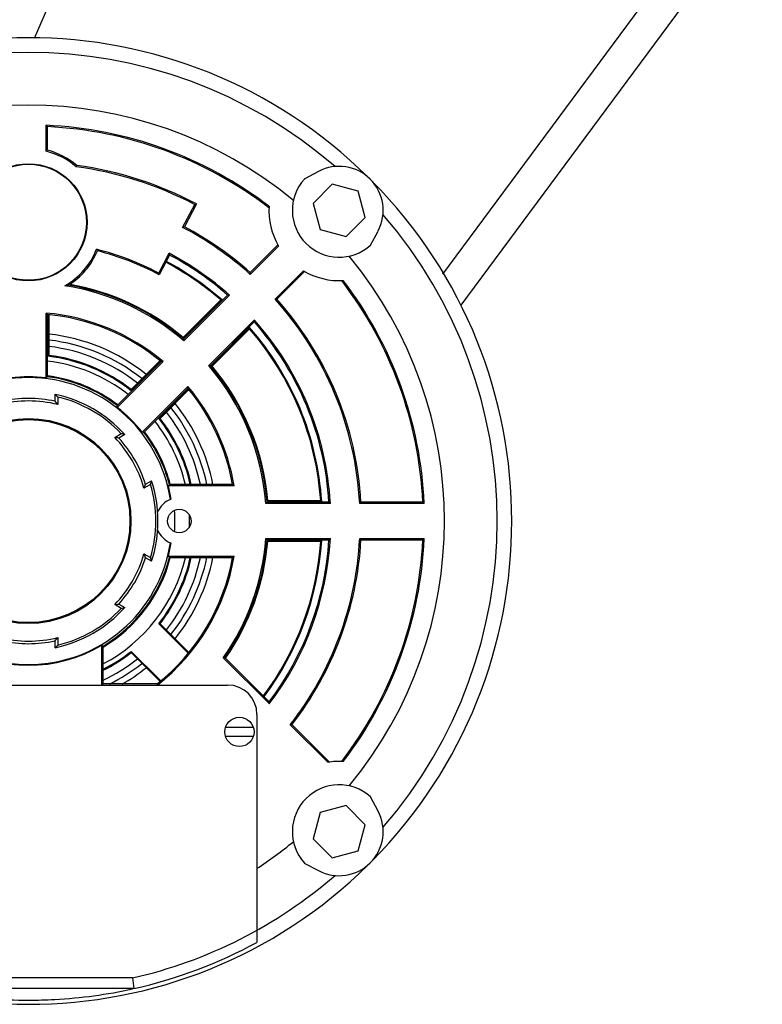
# Model space of a CAD drawing. Units: millimetres. Extents: x 549 to 14219, y 793 to 5379.
# Drawn here: x 8777 to 8904, y 1177 to 1346 of the extents above; entities that cross this region are included whole.
import ezdxf

# ---------------------------------------------------------------- set-up
doc = ezdxf.new("R2010")
doc.units = ezdxf.units.MM
doc.header["$LTSCALE"] = 50
doc.layers.add('7_ALL_ROUNDS', color=7, linetype='Continuous')

# ---------------------------------------------------------------- blocks, each defined once
blk = doc.blocks.new('BLOCO_10TR_1')
at = {"layer": '7_ALL_ROUNDS', "color": 7, "linetype": 'Continuous'}
for p, q in [((8779.88, 1342.34), (8903.92, 1630.2)), ((9046.29, 1558.07), (8852.65, 1296.77)), ((9036.08, 1553.81), (8849.51, 1302.05)), ((8781.86, 1323.06), (8781.86, 1327.48)), ((8781.86, 1327.48), (8782.09, 1327.24)), ((8782.09, 1323.23), (8782.09, 1327.24)), ((8828.37, 1319.59), (8825.94, 1318.3)), ((8830.7, 1317.42), (8827.43, 1314.15)), ((8835.16, 1316.22), (8830.7, 1317.42)), ((8836.36, 1311.76), (8835.16, 1316.22)), ((8805.18, 1310.05), (8807.23, 1313.95)), ((8807.54, 1314.05), (8805.49, 1310.15)), ((8807.23, 1313.95), (8807.54, 1314.05)), ((8827.43, 1314.15), (8828.63, 1309.69)), ((8833.09, 1308.49), (8836.36, 1311.76)), ((8828.63, 1309.69), (8833.09, 1308.49)), ((8837.24, 1307), (8838.53, 1309.43)), ((8821.44, 1307.06), (8816.71, 1302.34)), ((8821.56, 1306.86), (8816.72, 1302.03)), ((8801.09, 1302.26), (8802.86, 1305.63)), ((8802.95, 1305.32), (8801.19, 1301.96)), ((8816.72, 1302.03), (8816.71, 1302.34)), ((8820.97, 1297.78), (8825.8, 1302.62)), ((8821.28, 1297.77), (8826, 1302.5)), ((8805.27, 1291.27), (8811.67, 1297.67)), ((8811.9, 1297.67), (8805.28, 1291.06)), ((8812.85, 1298.47), (8805.37, 1291)), ((8813.18, 1298.48), (8805.39, 1290.69)), ((8811.67, 1297.67), (8811.9, 1297.67)), ((8821.28, 1297.77), (8820.97, 1297.78)), ((8781.86, 1284.36), (8781.86, 1295.42)), ((8782.09, 1284.56), (8782.09, 1295.17)), ((8782.19, 1288.06), (8782.19, 1295.15)), ((8782.35, 1295.13), (8782.35, 1288.2)), ((8809.63, 1286.45), (8817.42, 1294.24)), ((8809.94, 1286.44), (8817.41, 1293.91)), ((8809.99, 1286.34), (8816.61, 1292.96)), ((8816.61, 1292.73), (8810.21, 1286.33)), ((8816.61, 1292.96), (8816.61, 1292.73)), ((8801.5, 1287.13), (8794, 1279.63)), ((8801.84, 1287.14), (8794.02, 1279.32)), ((8796.39, 1282.38), (8801.29, 1287.28)), ((8801.42, 1287.19), (8796.4, 1282.17)), ((8810.21, 1286.33), (8810.01, 1286.34)), ((8798.26, 1275.08), (8806.08, 1282.9)), ((8798.57, 1275.06), (8806.07, 1282.56)), ((8801.11, 1277.46), (8806.13, 1282.48)), ((8783.43, 1280.36), (8783.43, 1281.55)), ((8783.86, 1281.09), (8783.86, 1279.8)), ((8806.22, 1282.35), (8801.32, 1277.45)), ((8793.58, 1274.19), (8794.69, 1274.84)), ((8795.31, 1274.69), (8794.28, 1274.09)), ((8799.69, 1266.18), (8798.58, 1265.53)), ((8798.84, 1266.19), (8799.87, 1266.78)), ((8813.98, 1265.92), (8802.74, 1265.92)), ((8813.71, 1266.15), (8802.92, 1266.15)), ((8830.4, 1262.92), (8819.37, 1262.92)), ((8828.92, 1263.25), (8819.56, 1263.25)), ((8819.57, 1263.26), (8819.7, 1263.41)), ((8830.16, 1263.15), (8819.58, 1263.15)), ((8819.7, 1263.41), (8828.75, 1263.41)), ((8828.75, 1263.41), (8828.92, 1263.25)), ((8835.4, 1262.92), (8835.62, 1263.15)), ((8846.42, 1262.92), (8835.4, 1262.92)), ((8846.18, 1263.15), (8835.62, 1263.15)), ((8846.18, 1263.15), (8846.42, 1262.92)), ((8819.37, 1256.92), (8830.4, 1256.92)), ((8819.56, 1256.59), (8828.92, 1256.59)), ((8819.7, 1256.43), (8819.56, 1256.58)), ((8819.58, 1256.7), (8830.16, 1256.7)), ((8828.75, 1256.43), (8819.7, 1256.43)), ((8828.92, 1256.59), (8828.75, 1256.43)), ((8835.4, 1256.92), (8846.42, 1256.92)), ((8835.62, 1256.7), (8835.4, 1256.92)), ((8835.62, 1256.7), (8846.18, 1256.7)), ((8846.42, 1256.92), (8846.18, 1256.7)), ((8798.58, 1254.31), (8799.69, 1253.67)), ((8802.74, 1253.92), (8813.98, 1253.92)), ((8799.87, 1253.06), (8798.84, 1253.66)), ((8802.92, 1253.7), (8813.71, 1253.7)), ((8794.69, 1245.01), (8793.58, 1245.65)), ((8794.28, 1245.75), (8795.31, 1245.16)), ((8806.08, 1237.42), (8801.11, 1242.38)), ((8801.32, 1242.4), (8806.17, 1237.55)), ((8783.43, 1238.3), (8783.43, 1239.49)), ((8783.86, 1240.04), (8783.86, 1238.75)), ((8791.36, 1231.92), (8791.36, 1238.71)), ((8791.59, 1232.15), (8791.59, 1238.58)), ((8801.26, 1232.59), (8796.39, 1237.46)), ((8796.4, 1237.67), (8801.38, 1232.69)), ((8819.98, 1228.71), (8812.11, 1236.58)), ((8819.95, 1229.05), (8812.4, 1236.6)), ((8791.36, 1231.92), (8791.59, 1232.15)), ((8800.8, 1232.15), (8791.59, 1232.15)), ((8800.88, 1231.92), (8800.8, 1232.15)), ((8744.86, 1231.92), (8812.86, 1231.92)), ((8817.86, 1226.92), (8817.86, 1188)), ((8817.25, 1224.67), (8812.48, 1224.67)), ((8823.54, 1225.14), (8823.84, 1225.16)), ((8829.95, 1218.73), (8823.54, 1225.14)), ((8830.23, 1218.77), (8823.84, 1225.16)), ((8812.48, 1223.17), (8817.25, 1223.17)), ((8838.53, 1210.42), (8837.24, 1212.84)), ((8833.09, 1211.35), (8828.63, 1210.16)), ((8836.36, 1208.08), (8833.09, 1211.35)), ((8828.63, 1210.16), (8827.43, 1205.69)), ((8835.16, 1203.62), (8836.36, 1208.08)), ((8827.43, 1205.69), (8830.7, 1202.43)), ((8830.7, 1202.43), (8835.16, 1203.62)), ((8825.94, 1201.54), (8828.37, 1200.25)), ((8796.64, 1181.92), (8761.09, 1181.92)), ((8796.64, 1180.1), (8760.88, 1180.1)), ((8796.64, 1180.06), (8796.64, 1180.14)), ((8796.84, 1180.1), (8796.64, 1180.14))]:
    blk.add_line(p, q, dxfattribs=at)
for centre, radius in [((8778.86, 1310.92), 10), ((8778.86, 1310.92), 9.9), ((8778.86, 1259.92), 17.5), ((8778.86, 1259.92), 17.33), ((8804.61, 1259.92), 2), ((8814.86, 1223.92), 2.5)]:
    blk.add_circle(centre, radius, dxfattribs=at)
for centre, radius, start, end in [((8778.86, 1259.92), 82.5, 45.3434, 134.6566), ((8778.86, 1259.92), 80, 49.1506, 130.8494), ((8778.86, 1259.92), 71, 50.4419, 129.5581), ((8778.86, 1259.92), 67.62, 52.6198, 87.4573), ((8778.86, 1259.92), 67.4, 52.4861, 87.2555), ((8807.2, 1290.69), 41.11, 127.6551, 128.0558), ((8778.86, 1310.92), 12.5, 49.289, 76.1127), ((8778.86, 1310.92), 12.73, 49.5929, 75.312), ((8684.48, 1366.47), 112.41, 335.8058, 335.9264), ((8778.86, 1259.92), 61.02, 62.299, 82.3219), ((8778.86, 1259.92), 61.25, 62.0867, 82.2592), ((8831.9, 1312.96), 7.51, 332, 118), ((8831.9, 1312.96), 8, 138.0572, 311.9428), ((8778.86, 1259.92), 82.5, 315.3434, 44.6566), ((8831.9, 1312.96), 12, 176.6497, 210.5225), ((8778.86, 1259.92), 80, 319.1506, 40.8494), ((8852.95, 1156.69), 160.63, 107.1846, 107.299), ((8778.86, 1259.92), 56.62, 48.0371, 62.299), ((8778.86, 1259.92), 56.85, 48.2541, 62.0703), ((8778.86, 1310.92), 12.5, 299.7381, 338.3552), ((8778.86, 1310.92), 12.73, 302.5437, 337.4576), ((8763.44, 1292.45), 30.39, 26.5787, 27.1462), ((8778.86, 1259.92), 47.82, 62.299, 75.939), ((8778.86, 1259.92), 47.6, 62.0258, 75.7017), ((8663.91, 1262.35), 145.53, 17.1726, 17.2991), ((8778.86, 1259.92), 51.62, 48.3316, 62.299), ((8778.86, 1259.92), 51.4, 48.5998, 62.046), ((8778.86, 1259.92), 71, 320.4419, 39.5581), ((8778.86, 1259.92), 50.01, 49.0011, 62.0399), ((8778.86, 1259.92), 50.17, 48.8085, 62.0389), ((8672.41, 1262.19), 134.78, 17.1625, 17.2991), ((8831.9, 1312.96), 12, 239.4775, 273.3503), ((8778.86, 1259.92), 67.4, 2.7445, 37.5139), ((8778.86, 1259.92), 67.62, 2.5427, 37.3802), ((8778.86, 1259.92), 40.62, 49.2352, 81.2202), ((8778.86, 1259.92), 40.85, 49.5309, 80.3516), ((8778.86, 1259.92), 40.99, 49.8836, 80.3525), ((8817.29, 1157.07), 141.48, 91.6657, 91.7998), ((8778.86, 1259.92), 56.62, 3.0371, 41.9629), ((8778.86, 1259.92), 56.85, 3.2541, 41.7459), ((8778.86, 1259.92), 35.62, 49.831, 85.169), ((8710.96, 1230.25), 96.3, 42.3847, 42.5847), ((8778.86, 1259.92), 35.4, 50.2309, 84.7691), ((8676.01, 1298.35), 141.48, 358.2002, 358.3343), ((8778.86, 1259.92), 51.62, 3.3316, 41.6684), ((8778.86, 1259.92), 50.17, 3.8085, 41.1915), ((8778.86, 1259.92), 50.01, 4.0011, 40.9989), ((8778.86, 1259.92), 51.4, 3.5998, 41.4002), ((8778.86, 1259.92), 32.1, 51.2541, 83.7459), ((8778.86, 1259.92), 31.08, 51.4529, 83.5303), ((8778.86, 1259.92), 30, 51.6836, 83.2989), ((8839.09, 1224.02), 85.66, 131.4822, 131.6227), ((8778.86, 1259.92), 28.33, 51.7544, 83.2456), ((8778.86, 1259.92), 28.49, 52.0354, 82.9646), ((8778.86, 1259.92), 27.5, 51.7545, 83.198), ((8805.9, 1190.93), 96.3, 92.4153, 92.6153), ((8778.86, 1259.92), 40.62, 4.2352, 40.7648), ((8805.2, 1166.64), 119.89, 87.7344, 87.8823), ((8778.86, 1259.92), 40.85, 4.5309, 40.4691), ((8778.86, 1259.92), 40.99, 4.8836, 40.1164), ((8778.86, 1259.92), 24.5, 8.6758, 171.3242), ((8778.86, 1259.92), 24.62, 83.0016, 96.9984), ((8831.45, 1228.32), 74.83, 131.2689, 131.5005), ((8778.86, 1259.92), 25, 52.4239, 82.5761), ((8778.86, 1259.92), 24.85, 52.4617, 82.5383), ((8778.86, 1259.92), 35.4, 10.1326, 39.7691), ((8778.86, 1259.92), 35.62, 9.6968, 40.169), ((8778.86, 1259.92), 20.94, 77.4106, 102.5894), ((8778.86, 1259.92), 22.1, 41.9171, 78.0829), ((8778.86, 1259.92), 21.75, 43.2903, 76.7097), ((8778.86, 1259.92), 20.5, 75.883, 104.117), ((8742.21, 1247.33), 52.82, 37.9435, 38.7073), ((8778.86, 1259.92), 24.62, 38.0016, 51.9984), ((8778.86, 1259.92), 31.08, 11.591, 38.5311), ((8778.86, 1259.92), 32.1, 11.215, 38.7459), ((8778.86, 1259.92), 28.33, 12.7679, 38.2456), ((8796.07, 1191.95), 85.66, 86.4822, 86.6227), ((8778.86, 1259.92), 28.49, 12.6755, 37.9646), ((8778.86, 1259.92), 30, 12.0096, 38.2976), ((8778.86, 1259.92), 27.5, 13.1559, 38.2317), ((8778.86, 1259.92), 20.5, 15.883, 44.117), ((8786.28, 1221.88), 52.82, 81.2927, 82.0565), ((8778.86, 1259.92), 20.94, 17.4106, 42.5894), ((8793.7, 1200.39), 74.83, 86.2689, 86.5005), ((8778.86, 1259.92), 24.85, 14.5125, 37.5383), ((8778.86, 1259.92), 25, 14.4307, 37.5786), ((8749.63, 1285.37), 52.82, 337.9435, 338.7073), ((8778.86, 1259.92), 21.75, 343.2903, 16.7097), ((8778.86, 1259.92), 22.1, 341.9171, 18.0829), ((8739.16, 1315.51), 80.63, 322.0522, 322.2565), ((8778.86, 1259.92), 24.62, 8.7411, 14.104), ((8754.16, 1195.02), 92.76, 49.8482, 50.0661), ((8804.61, 1259.92), 4, 112.4939, 157.7692), ((8731.52, 1344.51), 119.89, 317.1177, 317.2656), ((8733.31, 1160.02), 141.48, 46.6657, 46.7998), ((8778.86, 1259.92), 25, 355.8122, 4.1878), ((8778.86, 1259.92), 27.5, 357.6196, 2.3777), ((8804.61, 1259.92), 4, 202.2308, 247.5061), ((8778.86, 1259.92), 24.5, 188.6758, 351.3242), ((8778.86, 1259.92), 24.62, 345.896, 351.2589), ((8778.86, 1259.92), 40.62, 324.9227, 355.7648), ((8778.86, 1259.92), 40.85, 325.1903, 355.4691), ((8778.86, 1259.92), 40.99, 325.1881, 355.1164), ((8778.86, 1259.92), 50.01, 323.3367, 355.9989), ((8778.86, 1259.92), 50.17, 323.3264, 356.1915), ((8731.52, 1175.34), 119.89, 42.7344, 42.8823), ((8778.86, 1259.92), 51.4, 323.0835, 356.4002), ((8778.86, 1259.92), 51.62, 322.7933, 356.6684), ((8778.86, 1259.92), 56.62, 322.1014, 356.9629), ((8778.86, 1259.92), 56.85, 322.3035, 356.7459), ((8733.31, 1359.83), 141.48, 313.2002, 313.3343), ((8778.86, 1259.92), 67.4, 322.4861, 357.2555), ((8778.86, 1259.92), 67.62, 322.6198, 357.4573), ((8778.86, 1259.92), 20.5, 315.883, 344.117), ((8749.63, 1234.48), 52.82, 21.2927, 22.0565), ((8778.86, 1259.92), 35.62, 308.1843, 350.3032), ((8739.16, 1204.34), 80.63, 37.7435, 37.9478), ((8754.16, 1324.83), 92.76, 309.9339, 310.1518), ((8778.86, 1259.92), 24.85, 300.8084, 345.4875), ((8778.86, 1259.92), 25, 300.6286, 345.564), ((8778.86, 1259.92), 27.5, 297.7117, 346.8457), ((8778.86, 1259.92), 20.94, 317.4106, 342.5894), ((8778.86, 1259.92), 35.4, 308.3113, 349.8674), ((8778.86, 1259.92), 28.33, 321.7544, 347.2321), ((8778.86, 1259.92), 28.49, 322.0354, 347.3245), ((8778.86, 1259.92), 30, 321.7024, 347.9904), ((8778.86, 1259.92), 31.08, 321.4689, 348.409), ((8778.86, 1259.92), 32.1, 321.2541, 348.785), ((8786.28, 1297.96), 52.82, 277.9435, 278.7073), ((8778.86, 1259.92), 22.1, 281.9171, 318.0829), ((8778.86, 1259.92), 21.75, 283.2903, 316.7097), ((8796.07, 1327.9), 85.66, 273.3773, 273.5178), ((8778.86, 1259.92), 20.5, 255.883, 284.117), ((8778.86, 1259.92), 20.94, 257.4106, 282.5894), ((8742.21, 1272.52), 52.82, 321.2927, 322.0565), ((8778.86, 1259.92), 24.62, 239.4911, 300.5089), ((8840.95, 1325.48), 99.94, 240.2546, 240.4044), ((8778.86, 1259.92), 28.33, 296.735, 308.2456), ((8778.86, 1259.92), 28.49, 296.5732, 307.9646), ((8778.86, 1259.92), 30, 295.1845, 308.3164), ((8778.86, 1259.92), 31.08, 296.3985, 308.5471), ((8801.14, 1362.92), 126.82, 274.9614, 275.0953), ((8778.86, 1259.92), 32.1, 299.833, 308.7459), ((8812.86, 1226.92), 5, 0, 90), ((8831.9, 1206.89), 12, 86.6497, 99.3147), ((8831.9, 1206.89), 8, 48.0572, 221.9428), ((8831.9, 1206.89), 7.51, 242, 28), ((8778.86, 1259.92), 71, 303.3187, 309.5581), ((8778.86, 1259.92), 82.5, 225.3434, 314.6566), ((8778.86, 1259.92), 80, 282.8386, 310.8494), ((8778.86, 1259.92), 81.82, 282.6945, 298.468)]:
    blk.add_arc(centre, radius, start, end, dxfattribs=at)
for centre, major_axis, start_param, end_param in [((8721.7, 1259.92), (71.47, 0), 0.516041, 0.52829), ((8807.44, 1210.42), (35.73, -61.89), 2.613302, 2.625551), ((8750.28, 1309.42), (35.73, -61.89), 0.516041, 0.52829), ((8750.28, 1210.42), (-35.73, -61.89), 2.613302, 2.625551), ((8807.44, 1309.42), (-35.73, -61.89), 0.516041, 0.52829), ((8721.7, 1259.92), (71.47, 0), -0.52829, -0.516041)]:
    blk.add_ellipse(centre, major_axis=major_axis, ratio=0.600244, start_param=start_param, end_param=end_param, dxfattribs=at)
for points, knots in [([(8785.06, 1300.07), (8785.12, 1300.08), (8785.33, 1300.12), (8785.55, 1300.16), (8785.71, 1300.19)], [0, 0, 0, 0, 0.258223, 1, 1, 1, 1]), ([(8805.39, 1290.69), (8805.39, 1290.71), (8805.38, 1290.78), (8805.38, 1290.88), (8805.38, 1290.96), (8805.37, 1291)], [0, 0, 0, 0, 0.244371, 0.630339, 1, 1, 1, 1]), ([(8806.08, 1282.9), (8806.08, 1282.87), (8806.07, 1282.8), (8806.08, 1282.69), (8806.07, 1282.61), (8806.07, 1282.56)], [0, 0, 0, 0, 0.257001, 0.618528, 1, 1, 1, 1]), ([(8796.4, 1282.17), (8796.4, 1282.19), (8796.39, 1282.23), (8796.4, 1282.3), (8796.39, 1282.36), (8796.39, 1282.38)], [0, 0, 0, 0, 0.241371, 0.633245, 1, 1, 1, 1]), ([(8794.02, 1279.32), (8794.02, 1279.35), (8794.01, 1279.41), (8794.02, 1279.51), (8794, 1279.59), (8794, 1279.63)], [0, 0, 0, 0, 0.240979, 0.633645, 1, 1, 1, 1]), ([(8796.39, 1237.46), (8796.39, 1237.48), (8796.4, 1237.52), (8796.39, 1237.59), (8796.4, 1237.65), (8796.4, 1237.67)], [0, 0, 0, 0, 0.241297, 0.63327, 1, 1, 1, 1]), ([(8819.95, 1229.05), (8819.96, 1229.02), (8819.97, 1228.95), (8819.96, 1228.84), (8819.97, 1228.75), (8819.98, 1228.71)], [0, 0, 0, 0, 0.261406, 0.614569, 1, 1, 1, 1]), ([(8760.88, 1180.1), (8762.36, 1179.78), (8768.28, 1178.62), (8774.34, 1178.13), (8778.86, 1178.13)], [0, 0, 0, 0, 0.25017, 1, 1, 1, 1]), ([(8778.86, 1178.13), (8780.36, 1178.13), (8786.32, 1178.29), (8792.27, 1179.1), (8796.64, 1180.06)], [0, 0, 0, 0, 0.250187, 1, 1, 1, 1])]:
    blk.add_open_spline(points, degree=3, knots=knots, dxfattribs=at)
for points in [[(8805.28, 1291.06), (8805.28, 1291.13), (8805.28, 1291.2), (8805.27, 1291.27)], [(8796.64, 1181.92), (8796.71, 1181.32), (8796.77, 1180.71), (8796.84, 1180.1)]]:
    blk.add_open_spline(points, degree=3, dxfattribs=at)

msp = doc.modelspace()

# ---------------------------------------------------------------- block references
msp.add_blockref('BLOCO_10TR_1', (0, 0))

doc.saveas('drawing.dxf')
